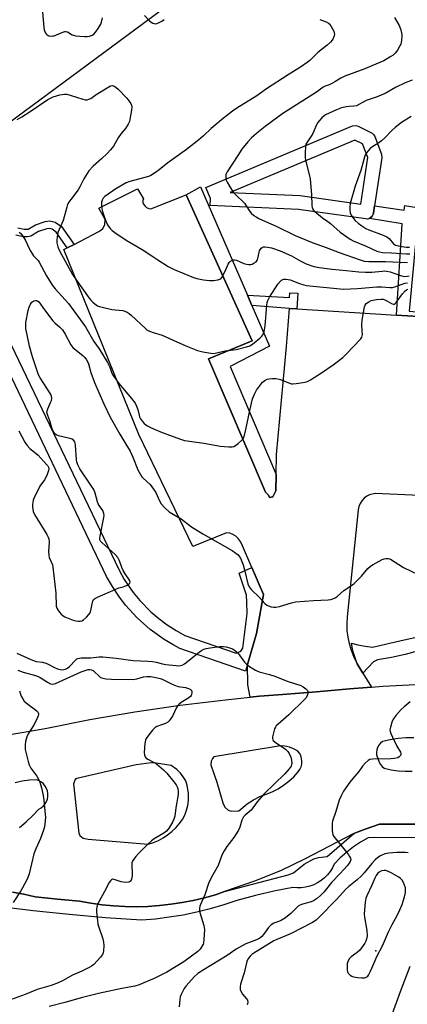
# Model space of a CAD drawing. Units: inches. Extents: x 1279760 to 1285760, y 485453 to 489453.
# Drawn here: x 1281183 to 1281349, y 486593 to 487017 of the extents above; entities that cross this region are included whole.
import ezdxf

# ---------------------------------------------------------------- set-up
doc = ezdxf.new("R2010")
doc.units = ezdxf.units.IN
doc.header["$MEASUREMENT"] = 0
for name, color, linetype in [('ELEV-Spot Elevation', 7, 'Continuous'), ('NTRL-Trees', 3, 'Continuous'), ('TRANS-Non Street Sidewalk', 7, 'Continuous'), ('TRANS-Parking Lot', 4, 'Continuous'), ('TRANS-Road', 130, 'Continuous'), ('TRANS-Street Sidewalk', 7, 'Continuous'), ('Undefined', 1, 'Continuous')]:
    doc.layers.add(name, color=color, linetype=linetype)

msp = doc.modelspace()

# ---------------------------------------------------------------- linework, layer by layer
at = {"layer": 'ELEV-Spot Elevation'}
msp.add_point((1281335.89, 486615.55, 357.97), dxfattribs=at)
at = {"layer": 'NTRL-Trees'}
msp.add_lwpolyline([(1281976.89, 486910.98), (1281922.01, 486907.82), (1281861.43, 486920.81), (1281742.83, 486952.88), (1281605.9, 486967.08), (1281573.24, 486956.4), (1281526.36, 486959), (1281441.29, 486998.07), (1281390.99, 487029.07), (1281354.94, 487071.13), (1281337.51, 487071.24), (1281252.92, 487027.72), (1281174.14, 486969.33), (1281118.78, 486979.12), (1281092.53, 487023.84), (1281084.89, 487064.49), (1281163.49, 487147.29), (1281224.73, 487186.17), (1281286.94, 487166.73), (1281420.11, 487176.45), (1281478.52, 487149.75), (1281601.44, 487175.01), (1281691.31, 487213.39), (1281771.04, 487261.63)], dxfattribs=at)
at = {"layer": 'TRANS-Non Street Sidewalk'}
for points in [[(1281377.82, 486887.35), (1281344.75, 486889.38), (1281347.17, 486928.69), (1281333.19, 486931.03), (1281334.31, 486931.96), (1281334.72, 486932.85), (1281334.85, 486933.31), (1281335.32, 486936.4), (1281348.02, 486934.53), (1281348.31, 486936.52), (1281354.34, 486935.63), (1281350.13, 486891.04), (1281377.92, 486888.42)], [(1281301.81, 486892.03), (1281298.72, 486892.24), (1281282.53, 486893.45), (1281280.55, 486898), (1281298.71, 486896.88), (1281298.85, 486899.02), (1281302.23, 486898.81)]]:
    msp.add_lwpolyline(points, close=True, dxfattribs=at)
for points in [[(1281181.76, 486926.91), (1281184.52, 486926.33), (1281186.29, 486926.43), (1281189.38, 486928.29), (1281193.6, 486929.71), (1281195.49, 486929.92), (1281197.85, 486929.46), (1281200.57, 486927.47), (1281205.97, 486919.83), (1281203.06, 486918.32), (1281198.22, 486925.16), (1281196.51, 486926.41), (1281195.35, 486926.64), (1281194.31, 486926.52), (1281190.75, 486925.32), (1281187.43, 486923.31), (1281185.92, 486923.08), (1281184.18, 486923.07), (1281180.93, 486923.76)], [(1281178.76, 486876.86), (1281225.34, 486779.45), (1281227.59, 486775.52), (1281231.45, 486769.95), (1281234.32, 486766.46), (1281239.07, 486761.61), (1281242.49, 486758.65), (1281246.1, 486755.95), (1281249.89, 486753.48), (1281253.68, 486751.37), (1281275.68, 486743.78), (1281277.78, 486744.64), (1281278.66, 486745.92), (1281280.54, 486760.78), (1281280.4, 486765.73), (1281280.14, 486768.78), (1281277.02, 486778.26), (1281282.53, 486780.63), (1281287.5, 486769.08), (1281284.55, 486752.26), (1281280.68, 486738.88), (1281279.7, 486736.04), (1281251.47, 486745.78), (1281248.89, 486747.13), (1281244.75, 486749.62), (1281238.77, 486753.95), (1281233.17, 486758.95), (1281228.19, 486764.4), (1281225.19, 486768.31), (1281222.46, 486772.4), (1281219.94, 486776.84), (1281173.19, 486874.63)]]:
    msp.add_lwpolyline(points, dxfattribs=at)
at = {"layer": 'TRANS-Parking Lot'}
msp.add_lwpolyline([(1281370.6, 486810.9), (1281335.6, 486812.57), (1281333.16, 486811.97), (1281331.91, 486811.32), (1281330.8, 486810.46), (1281329.85, 486809.42), (1281329.1, 486808.22), (1281328.58, 486806.91), (1281328.3, 486805.53), (1281323.46, 486759.35), (1281323.32, 486756.47), (1281323.43, 486753.58), (1281323.77, 486750.71), (1281324.35, 486747.88), (1281325.16, 486745.11), (1281326.21, 486742.42), (1281327.85, 486739.12), (1281330.27, 486735.19), (1281334, 486729.15), (1281324.5, 486728.44), (1281310.38, 486727.09), (1281295.63, 486725.98), (1281285.75, 486725.18), (1281281.73, 486724.81), (1281280.78, 486730.08), (1281280.68, 486738.88), (1281284.55, 486752.26), (1281287.5, 486769.08), (1281282.53, 486780.63), (1281278.07, 486790.98), (1281277.5, 486792.03), (1281276.63, 486793.16), (1281275.56, 486794.11), (1281274.35, 486794.85), (1281273.01, 486795.37), (1281271.61, 486795.64), (1281257.1, 486789.7), (1281233.87, 486837.95), (1281201.65, 486917.59), (1281203.06, 486918.32), (1281205.97, 486919.83), (1281216.71, 486925.4), (1281217.57, 486925.94), (1281218.3, 486926.65), (1281219.18, 486928.31), (1281219.33, 486930.48), (1281216.66, 486935.43), (1281233.25, 486943.72), (1281235.8, 486939.44), (1281235.55, 486938.69), (1281235.56, 486937.89), (1281235.86, 486937.16), (1281236.45, 486936.37), (1281237.21, 486935.76), (1281238.1, 486935.34), (1281239.05, 486935.15), (1281254.26, 486941.23), (1281282.68, 486878.26), (1281263.87, 486870.58), (1281288.37, 486813.06), (1281289.69, 486811.85), (1281290.11, 486810.84), (1281291.58, 486811.06), (1281292.84, 486813.73), (1281292.95, 486820.73), (1281293.09, 486829.37), (1281297.47, 486875.89), (1281298.72, 486892.24), (1281301.81, 486892.03), (1281344.75, 486889.38), (1281377.82, 486887.35)], dxfattribs=at)
at = {"layer": 'TRANS-Road'}
for points in [[(1281142.99, 486702.67, 0), (1281193.49, 486711.37, 0), (1281212.79, 486715.16, 0), (1281232.17, 486718.48, 0), (1281251.62, 486721.33, 0), (1281271.14, 486723.72, 0), (1281281.73, 486724.81, 0), (1281285.75, 486725.18, 0), (1281295.63, 486725.98, 0), (1281310.38, 486727.09, 0), (1281324.5, 486728.44, 0), (1281334, 486729.15, 0), (1281338.81, 486729.49, 0), (1281353.12, 486730.25, 0)], [(1281352.22, 486707.27, 0), (1281348.8, 486707.24, 0), (1281345.39, 486706.95, 0), (1281342.01, 486706.42, 0), (1281338.68, 486705.64, 0), (1281337.82, 486704.95, 0), (1281337.1, 486704.11, 0), (1281336.57, 486703.14, 0), (1281336.23, 486702.09, 0), (1281336.1, 486700.99, 0), (1281336.19, 486699.89, 0), (1281337.32, 486696.77, 0), (1281337.84, 486695.78, 0), (1281338.54, 486694.9, 0), (1281339.39, 486694.18, 0), (1281342.38, 486693.54, 0), (1281345.4, 486693.11, 0), (1281348.45, 486692.89, 0), (1281351.5, 486692.89, 0)], [(1281182.44, 486668.7, 0), (1281185.43, 486671.13, 0), (1281188.25, 486673.77, 0), (1281190.86, 486676.6, 0), (1281191.87, 486677.18, 0), (1281192.77, 486677.93, 0), (1281193.52, 486678.83, 0), (1281194.1, 486679.83, 0), (1281194.51, 486680.93, 0), (1281194.71, 486682.08, 0), (1281194.72, 486683.24, 0), (1281194.53, 486684.39, 0), (1281194.14, 486685.49, 0), (1281193.56, 486686.51, 0), (1281192.83, 486687.41, 0), (1281191.94, 486688.17, 0), (1281190.94, 486688.77, 0), (1281189.85, 486689.18, 0), (1281186.75, 486688.98, 0), (1281183.66, 486688.55, 0), (1281180.62, 486687.9, 0)], [(1281370.12, 486670.08, 0), (1281337.37, 486670.11, 0), (1281331.22, 486668.01, 0), (1281326.31, 486666.13, 0), (1281305.11, 486654.97, 0), (1281294.77, 486650, 0), (1281283.7, 486645.53, 0), (1281270.74, 486641.07, 0), (1281266.85, 486639.73, 0), (1281262.1, 486638.4, 0), (1281257.31, 486637.25, 0), (1281252.47, 486636.31, 0), (1281247.6, 486635.57, 0), (1281242.7, 486635.03, 0), (1281237.79, 486634.69, 0), (1281232.86, 486634.56, 0), (1281227.93, 486634.63, 0), (1281223.01, 486634.9, 0), (1281218.11, 486635.37, 0), (1281213.23, 486636.05, 0), (1281208.38, 486636.92, 0), (1281198.83, 486637.74, 0), (1281189.31, 486638.79, 0), (1281184.43, 486639.92, 0), (1281179.51, 486640.8, 0)]]:
    msp.add_polyline3d(points, dxfattribs=at)
for points in [[(1281272.33, 486676.17, 0), (1281273.76, 486675.73, 0), (1281276.83, 486675.77, 0), (1281280.49, 486678.82, 0), (1281283.14, 486680.56, 0), (1281285.94, 486682.06, 0), (1281288.64, 486682.95, 0), (1281291.25, 486684.06, 0), (1281293.76, 486685.38, 0), (1281296.15, 486686.91, 0), (1281298.4, 486688.64, 0), (1281300.5, 486690.54, 0), (1281302.43, 486692.62, 0), (1281303.15, 486693.63, 0), (1281303.66, 486694.76, 0), (1281303.97, 486695.96, 0), (1281304.04, 486697.2, 0), (1281303.89, 486698.43, 0), (1281303.52, 486699.62, 0), (1281302.94, 486700.71, 0), (1281302.16, 486701.68, 0), (1281300.45, 486702.57, 0), (1281298.63, 486703.24, 0), (1281296.74, 486703.66, 0), (1281294.82, 486703.83, 0), (1281266.16, 486699.04, 0), (1281265.61, 486698.38, 0), (1281264.96, 486697.18, 0), (1281264.85, 486695.65, 0), (1281267.38, 486688.2, 0), (1281270.03, 486679.23, 0), (1281270.91, 486677.37, 0)], [(1281253.6, 486674.04, 0), (1281254.35, 486676.06, 0), (1281254.89, 486678.14, 0), (1281255.19, 486680.27, 0), (1281255.18, 486683.45, 0), (1281254.7, 486686.69, 0), (1281254.08, 486688.75, 0), (1281253, 486690.5, 0), (1281251.72, 486692.12, 0), (1281250.27, 486693.58, 0), (1281247.78, 486695.41, 0), (1281241.37, 486696.41, 0), (1281239.16, 486696.51, 0), (1281232.74, 486695.65, 0), (1281207.19, 486689.8, 0), (1281206.45, 486689.27, 0), (1281205.72, 486687.48, 0), (1281207.97, 486666.22, 0), (1281208.5, 486665.17, 0), (1281209.87, 486664.12, 0), (1281212.08, 486663.6, 0), (1281237.94, 486661.49, 0), (1281240.15, 486662.2, 0), (1281242.28, 486663.11, 0), (1281244.32, 486664.2, 0), (1281246.25, 486665.47, 0), (1281248.06, 486666.91, 0), (1281249.74, 486668.51, 0), (1281251.27, 486670.24, 0), (1281252.63, 486672.11, 0)]]:
    msp.add_polyline3d(points, close=True, dxfattribs=at)
at = {"layer": 'TRANS-Street Sidewalk'}
msp.add_lwpolyline([(1281280.55, 486898), (1281282.53, 486893.45), (1281290.07, 486876.04), (1281273.2, 486867.19), (1281292.95, 486820.73), (1281292.84, 486813.73), (1281291.58, 486811.06), (1281290.11, 486810.84), (1281289.69, 486811.85), (1281288.37, 486813.06), (1281263.87, 486870.58), (1281282.68, 486878.26), (1281254.26, 486941.23), (1281260.35, 486944.62)], close=True, dxfattribs=at)
for points in [[(1281354.23, 486744.69), (1281348.4, 486743.18), (1281342.52, 486741.89), (1281336.6, 486740.82), (1281334.85, 486740.03), (1281330.27, 486735.19), (1281327.85, 486739.12), (1281325.99, 486744.77), (1281325.32, 486748.1), (1281328.11, 486747.31), (1281331.26, 486746.7), (1281334.46, 486746.35), (1281348.04, 486749.55), (1281361.68, 486752.48)], [(1281179.51, 486640.8), (1281184.43, 486639.92), (1281189.31, 486638.79), (1281198.83, 486637.74), (1281208.38, 486636.92), (1281213.23, 486636.05), (1281218.11, 486635.37), (1281223.01, 486634.9), (1281227.93, 486634.63), (1281232.86, 486634.56), (1281237.79, 486634.69), (1281242.7, 486635.03), (1281247.6, 486635.57), (1281252.47, 486636.31), (1281257.31, 486637.25), (1281262.1, 486638.4), (1281266.85, 486639.73), (1281270.74, 486641.07), (1281298.17, 486648.31), (1281300.36, 486649.15), (1281305.07, 486652.93), (1281309.14, 486655.14), (1281311.13, 486655.67), (1281314.9, 486656.2), (1281326.31, 486666.13), (1281331.22, 486668.01), (1281337.37, 486670.11), (1281370.12, 486670.08)], [(1281362.15, 486664.35), (1281332.51, 486664.23), (1281329.3, 486662.38), (1281326.23, 486660.32), (1281323.31, 486658.04), (1281320.56, 486655.58), (1281317.98, 486652.92), (1281317.18, 486651.26), (1281316.21, 486649.7), (1281315.06, 486648.25), (1281313.77, 486646.94), (1281312.33, 486645.78), (1281310.78, 486644.79), (1281309.13, 486643.97), (1281307.39, 486643.35), (1281305.6, 486642.91), (1281303.77, 486642.68), (1281301.93, 486642.65), (1281300.1, 486642.83), (1281292.02, 486641.25), (1281284.01, 486639.37), (1281276.08, 486637.2), (1281270.38, 486635.29), (1281264.62, 486633.6), (1281258.78, 486632.15), (1281252.9, 486630.94), (1281246.97, 486629.97), (1281241, 486629.24), (1281235.01, 486628.75), (1281219.46, 486629.79), (1281203.93, 486631.12), (1281188.42, 486632.73), (1281168.52, 486635.15)], [(1281342.45, 486587.02), (1281346.44, 486598.01), (1281350.62, 486608.98)]]:
    msp.add_lwpolyline(points, dxfattribs=at)
for points in [[(1281335.32, 486936.4, 0), (1281334.85, 486933.31, 0), (1281334.72, 486932.85, 0), (1281334.31, 486931.96, 0), (1281333.19, 486931.03, 0), (1281332.25, 486930.76, 0), (1281331.48, 486930.77, 0), (1281302.63, 486934.87, 0), (1281264.55, 486936.63, 0), (1281264.69, 486939.57, 0), (1281262.68, 486944.34, 0), (1281325.77, 486970.85, 0), (1281327.21, 486971.07, 0), (1281328.27, 486970.77, 0), (1281334.33, 486967.72, 0), (1281335.02, 486967.03, 0), (1281335.39, 486966.32, 0), (1281338.23, 486958.62, 0), (1281338.38, 486957.17, 0)], [(1281330.17, 486963.13, 0), (1281326.83, 486964.78, 0), (1281273.17, 486942.24, 0), (1281303.33, 486940.83, 0), (1281329.37, 486937.13, 0), (1281332.33, 486957.27, 0)]]:
    msp.add_polyline3d(points, close=True, dxfattribs=at)
at = {"layer": 'Undefined'}
for points, elevation in [([(1281192.47, 487019.9), (1281192.92, 487013.28), (1281193.1, 487012.18), (1281193.4, 487011.4), (1281193.85, 487010.69), (1281194.41, 487010.09), (1281195.13, 487009.72), (1281195.96, 487009.57), (1281196.82, 487009.59), (1281197.36, 487009.72), (1281201.15, 487011.22), (1281201.97, 487011.46), (1281202.49, 487011.53), (1281203.19, 487011.36), (1281205.22, 487010.15), (1281206.74, 487009.72), (1281208.4, 487009.47), (1281210.42, 487009.3), (1281211.57, 487009.35), (1281212.7, 487009.57), (1281213.76, 487009.92), (1281214.43, 487010.38), (1281215.37, 487011.41), (1281216.4, 487012.76), (1281217.55, 487014.71), (1281217.82, 487015.51), (1281218.18, 487017.37)], 356), ([(1281311.73, 487016.73), (1281314.42, 487015.66), (1281315.44, 487015.15), (1281316.07, 487014.63), (1281316.68, 487013.71), (1281317.7, 487011.66), (1281317.98, 487010.88), (1281318.06, 487010.36), (1281317.94, 487009.59), (1281317.52, 487008.57), (1281317.1, 487007.85), (1281316.37, 487006.99), (1281314.92, 487005.61), (1281310.88, 487002.48), (1281307.43, 486999.1), (1281306.32, 486998.16), (1281303.92, 486996.44), (1281298.14, 486992.85), (1281288.76, 486986.76), (1281284.61, 486983.88), (1281276.04, 486978.44), (1281274.17, 486977.17), (1281269.56, 486973.62), (1281267.51, 486971.93), (1281265.04, 486969.79), (1281261.7, 486966.6), (1281259.74, 486964.88), (1281254.32, 486960.76), (1281246.38, 486955), (1281242.59, 486951.98), (1281240.97, 486950.8), (1281239.07, 486949.53), (1281238.03, 486949.06), (1281230.04, 486946.86), (1281228.36, 486946.27), (1281223.92, 486943.79), (1281219.23, 486940.47), (1281218.47, 486939.68), (1281218.06, 486938.93), (1281217.81, 486937.95), (1281217.74, 486936.63), (1281217.9, 486935.19), (1281218.17, 486934.06), (1281218.87, 486931.81), (1281219.74, 486929.59), (1281220.42, 486928.28), (1281221.59, 486926.61), (1281222.37, 486925.76), (1281223.52, 486924.88), (1281228.34, 486921.63), (1281235.35, 486917.67), (1281239.45, 486914.95), (1281241.98, 486913.18), (1281246.53, 486910.36), (1281249.12, 486909.08), (1281257.39, 486905.61), (1281258.8, 486905.19), (1281261.72, 486904.59), (1281264.28, 486904.31), (1281265.98, 486904.25), (1281267.91, 486904.54), (1281268.67, 486904.78), (1281269.11, 486905.03), (1281269.64, 486905.63), (1281270.33, 486906.86), (1281271.44, 486909.23), (1281272.29, 486911.34), (1281272.67, 486912.06), (1281273.25, 486912.63), (1281274.25, 486913.12), (1281275.05, 486913.2), (1281275.82, 486913.02), (1281279.05, 486911.59), (1281280.12, 486911.31), (1281281.24, 486911.2), (1281282.06, 486911.21), (1281282.61, 486911.33), (1281283.38, 486911.67), (1281284.3, 486912.32), (1281284.63, 486912.74), (1281284.87, 486913.21), (1281285.21, 486914.25), (1281285.6, 486916.52), (1281285.78, 486917.05), (1281286.19, 486917.76), (1281286.52, 486918.17), (1281286.92, 486918.5), (1281287.51, 486918.72), (1281288.06, 486918.76), (1281289.21, 486918.66), (1281290.95, 486918.34), (1281294.68, 486917.07), (1281299.54, 486914.86), (1281303.55, 486912.6), (1281305.9, 486911.42), (1281309.2, 486910.36), (1281311.61, 486909.8), (1281317.08, 486909.15), (1281323.05, 486908.63), (1281328.49, 486908.05), (1281331.46, 486907.86), (1281334.14, 486907.79), (1281338.64, 486908.35), (1281339.62, 486908.4), (1281340.43, 486908.35), (1281342.03, 486907.99), (1281346.91, 486906.33), (1281348.3, 486906.05), (1281349.37, 486906.09), (1281350.19, 486906.28)], 356), ([(1281236.26, 487018.37), (1281238.26, 487016.2), (1281239.16, 487015.5), (1281239.9, 487015.11), (1281240.41, 487014.94), (1281240.87, 487014.89), (1281241.56, 487014.96), (1281242.57, 487015.35), (1281243.78, 487016.04), (1281244.71, 487016.66)], 356), ([(1281343.92, 487017.53), (1281345.91, 487014.09), (1281346.59, 487012.24), (1281347.06, 487010.05), (1281347.07, 487009.18), (1281346.94, 487007.72), (1281346.8, 487006.85), (1281346.57, 487006.03), (1281346.09, 487005), (1281345.23, 487003.51), (1281344.14, 487002.17), (1281343.28, 487001.38), (1281342.31, 487000.71), (1281339.25, 486998.95), (1281334.15, 486996.69), (1281331.05, 486995.42), (1281322.51, 486992.29), (1281320.77, 486991.42), (1281318.2, 486989.79), (1281317.23, 486989.27), (1281315.72, 486988.58), (1281314.02, 486988.02), (1281313.12, 486987.6), (1281310.24, 486985.42), (1281295.89, 486976.16), (1281288.24, 486970.64), (1281285.34, 486968.36), (1281282.41, 486965.66), (1281280.81, 486963.97), (1281278.16, 486960.77), (1281276.39, 486958.16), (1281271.87, 486951.07), (1281271.36, 486949.9), (1281271.29, 486949.42), (1281271.31, 486948.57), (1281271.51, 486947.44), (1281271.82, 486946.63), (1281272.85, 486944.84), (1281274.44, 486942.37), (1281275.43, 486941.26), (1281279.29, 486937.51), (1281280.08, 486936.47), (1281281.66, 486933.98), (1281282.25, 486933.32), (1281283.34, 486932.32), (1281284.29, 486931.63), (1281285.55, 486930.96), (1281288.41, 486929.63), (1281292.95, 486927.72), (1281301.16, 486923.71), (1281308.49, 486920.6), (1281314.51, 486918.54), (1281320.04, 486916.26), (1281329.14, 486913.15), (1281330.79, 486912.67), (1281332.83, 486912.41), (1281340.03, 486912.4), (1281346.29, 486912.19), (1281349.45, 486911.99)], 354), ([(1281181.49, 486973.66), (1281183.44, 486974.72), (1281187.05, 486977.05), (1281194.69, 486982.28), (1281197.05, 486983.43), (1281199.86, 486984.3), (1281201.81, 486984.59), (1281202.94, 486984.5), (1281204.36, 486984.1), (1281209.75, 486982.34), (1281210.8, 486982.11), (1281211.57, 486982.08), (1281212.37, 486982.32), (1281213.14, 486982.72), (1281215.55, 486984.41), (1281220.89, 486987.76), (1281221.65, 486988.15), (1281222.39, 486988.32), (1281222.88, 486988.19), (1281223.36, 486987.93), (1281224.99, 486986.65), (1281228.63, 486982.76), (1281230.37, 486980.49), (1281230.72, 486979.75), (1281230.85, 486979.03), (1281230.76, 486977.65), (1281230.17, 486974.42), (1281229.78, 486972.82), (1281229.32, 486971.57), (1281228.18, 486969.77), (1281226.3, 486967.54), (1281224.96, 486965.74), (1281222.89, 486962.2), (1281221.64, 486960.52), (1281220.28, 486959.02), (1281217.82, 486956.61), (1281214.22, 486953.53), (1281212.37, 486951.45), (1281210.14, 486948.01), (1281208.44, 486944.58), (1281207.71, 486943.31), (1281204.53, 486939.16), (1281203.74, 486937.97), (1281203.21, 486936.97), (1281202.81, 486935.9), (1281201.32, 486930.18), (1281199.57, 486926.26), (1281199.07, 486924.93), (1281198.81, 486923.86), (1281198.7, 486923.03), (1281198.61, 486921.64), (1281198.64, 486920.53), (1281199.03, 486918.82), (1281199.78, 486917), (1281205.34, 486906.87), (1281206.87, 486904.53), (1281212.53, 486896.67), (1281213.27, 486895.75), (1281214.08, 486894.93), (1281215.61, 486893.65), (1281216.1, 486893.39), (1281216.91, 486893.11), (1281222.31, 486891.85), (1281226.99, 486891.29), (1281227.83, 486891.05), (1281228.88, 486890.59), (1281229.75, 486890.03), (1281230.62, 486889.3), (1281236.66, 486883.55), (1281237.36, 486883.02), (1281238.4, 486882.51), (1281240.06, 486881.91), (1281243.92, 486880.73), (1281248.68, 486878.5), (1281254.08, 486876.16), (1281259.1, 486874.17), (1281260.23, 486873.79), (1281261.37, 486873.52), (1281264.81, 486872.9), (1281265.95, 486872.83), (1281266.76, 486872.95), (1281271.04, 486873.93), (1281275.74, 486874.55), (1281280.21, 486875.75), (1281281.59, 486876.19), (1281282.37, 486876.53), (1281283.52, 486877.36), (1281285.92, 486879.45), (1281286.74, 486880.24), (1281287.25, 486880.89), (1281287.74, 486882.18), (1281288.27, 486884.69), (1281288.98, 486893.68), (1281289.14, 486894.82), (1281289.36, 486895.61), (1281290.14, 486897.09), (1281293.73, 486902.68), (1281294.88, 486904.02), (1281295.31, 486904.39), (1281295.78, 486904.67), (1281296.27, 486904.8), (1281297.07, 486904.84), (1281298.16, 486904.76), (1281298.97, 486904.61), (1281302.98, 486902.99), (1281304.88, 486902.37), (1281305.99, 486902.13), (1281321.94, 486900.57), (1281327.98, 486900.87), (1281336.25, 486901.56), (1281338.43, 486901.53), (1281341.88, 486901.27), (1281342.98, 486901.3), (1281344, 486901.55), (1281348.28, 486903.06), (1281349.47, 486903.31)], 358), ([(1281351.43, 486990.56), (1281348.46, 486989.45), (1281344.31, 486987.36), (1281339.93, 486984.88), (1281336.41, 486983.45), (1281331.7, 486981.82), (1281327.47, 486979.57), (1281326.34, 486979.31), (1281324.32, 486979.26), (1281323.22, 486979.14), (1281321.02, 486978.62), (1281318.87, 486977.83), (1281314.15, 486975.57), (1281313.44, 486975.08), (1281312.59, 486974.3), (1281311.58, 486973.23), (1281310.87, 486972.32), (1281310.34, 486971.29), (1281308.76, 486967.58), (1281308.06, 486966.4), (1281306.03, 486963.49), (1281305.78, 486962.97), (1281305.59, 486962.14), (1281305.39, 486958.95), (1281305.41, 486957.2), (1281305.63, 486956.04), (1281307.22, 486949.99), (1281307.63, 486947.89), (1281308.09, 486941.35), (1281308.24, 486936.57), (1281308.44, 486935.78), (1281308.77, 486935.05), (1281309.05, 486934.6), (1281309.63, 486933.94), (1281312.83, 486931.23), (1281315.24, 486929.64), (1281316.34, 486928.82), (1281320.51, 486925.05), (1281324.79, 486922.05), (1281326.06, 486921.38), (1281331.65, 486919.12), (1281336.31, 486916.96), (1281337.39, 486916.61), (1281338.71, 486916.4), (1281342.61, 486916.21), (1281349.02, 486915.7), (1281350.42, 486915.8)], 352), ([(1281351.11, 486974.92), (1281346.93, 486972.29), (1281344.2, 486970.23), (1281342.71, 486968.9), (1281339.71, 486965.75), (1281338.27, 486964.43), (1281337.14, 486963.57), (1281334.18, 486961.65), (1281333.28, 486960.93), (1281331.83, 486959.19), (1281331.18, 486957.9), (1281329.38, 486951.66), (1281326.89, 486944.97), (1281324.87, 486937.48), (1281324.62, 486935.94), (1281324.61, 486934.55), (1281324.74, 486933.46), (1281325.18, 486932.43), (1281326.17, 486930.98), (1281326.94, 486930.11), (1281328.25, 486928.98), (1281329.87, 486927.76), (1281331.57, 486926.73), (1281332.83, 486926.11), (1281338.94, 486923.82), (1281340.53, 486923.1), (1281341.59, 486922.32), (1281343.5, 486920.12), (1281344.3, 486919.55), (1281345.08, 486919.29), (1281346.19, 486919.08), (1281349.03, 486918.65), (1281350.33, 486918.56)], 350), ([(1281182.37, 486925.02), (1281183.05, 486924.51), (1281183.89, 486923.41), (1281185.07, 486921.48), (1281186.8, 486917.73), (1281187.34, 486916.72), (1281188.6, 486914.88), (1281190.48, 486912.82), (1281191.01, 486912.11), (1281194.06, 486906.34), (1281196.72, 486902.11), (1281197.82, 486900.71), (1281203.54, 486894.42), (1281210.95, 486884.27), (1281214.55, 486878.05), (1281216.8, 486874.8), (1281220.38, 486869), (1281221.33, 486867), (1281222.23, 486864.35), (1281222.77, 486863.37), (1281225.24, 486859.91), (1281230.68, 486853.46), (1281232.21, 486851.39), (1281232.85, 486850.09), (1281233.37, 486848.75), (1281233.94, 486846.24), (1281234.17, 486845.56), (1281234.64, 486844.65), (1281235.48, 486843.51), (1281236.21, 486842.65), (1281236.82, 486842.08), (1281237.53, 486841.63), (1281238.83, 486841.01), (1281243.86, 486838.84), (1281252.15, 486835.85), (1281253.54, 486835.39), (1281254.63, 486835.14), (1281261.79, 486834.27), (1281267.37, 486833.17), (1281268.83, 486832.96), (1281272.58, 486832.68), (1281274, 486832.65), (1281274.8, 486832.78), (1281275.52, 486833.17), (1281276.64, 486834.08), (1281278.13, 486835.46), (1281278.69, 486836.1), (1281279.09, 486836.84), (1281279.49, 486838.22), (1281280.21, 486841.35), (1281281.28, 486846.96), (1281282.32, 486851.4), (1281282.84, 486853.24), (1281283.68, 486855.33), (1281284.55, 486857.09), (1281286.19, 486859.4), (1281287.12, 486860.47), (1281288.04, 486861.18), (1281289.06, 486861.74), (1281289.9, 486861.97), (1281291.37, 486862.09), (1281292.85, 486862.09), (1281293.71, 486861.96), (1281294.83, 486861.6), (1281298.7, 486860.06), (1281299.53, 486859.82), (1281300.1, 486859.75), (1281301.56, 486859.85), (1281305.37, 486860.42), (1281306.47, 486860.77), (1281307.75, 486861.48), (1281312.48, 486864.53), (1281317.48, 486867.93), (1281321.61, 486871.06), (1281323.11, 486872.47), (1281329.43, 486879.13), (1281329.86, 486879.85), (1281330.05, 486880.94), (1281330.03, 486882.39), (1281329.8, 486885.45), (1281329.96, 486887.16), (1281330.95, 486892.88), (1281331.22, 486893.67), (1281331.7, 486894.32), (1281332.84, 486895.14), (1281333.89, 486895.59), (1281336.14, 486896.09), (1281338.12, 486896.24), (1281338.93, 486896.18), (1281339.67, 486895.98), (1281340.64, 486895.51), (1281342.58, 486894.36), (1281343.28, 486894.11), (1281343.71, 486894.11), (1281344.1, 486894.3), (1281344.63, 486894.82), (1281347.35, 486898.52), (1281348.45, 486899.81), (1281349.03, 486900.27), (1281349.64, 486900.57)], 360), ([(1281182.23, 486839.5), (1281184.84, 486834.61), (1281185.78, 486833.17), (1281186.95, 486831.94), (1281189.71, 486829.77), (1281190.57, 486828.98), (1281194.19, 486825.05), (1281194.72, 486824.38), (1281194.97, 486823.91), (1281195.07, 486823.16), (1281194.92, 486822.38), (1281194.4, 486820.76), (1281193.86, 486819.45), (1281193.28, 486818.48), (1281191.26, 486815.71), (1281188.62, 486810.41), (1281188.35, 486809.6), (1281188.21, 486808.78), (1281188.12, 486807.68), (1281188.15, 486806.83), (1281188.44, 486804.83), (1281188.9, 486803.5), (1281194.3, 486794.8), (1281194.87, 486793.78), (1281195.18, 486792.99), (1281195.28, 486791.56), (1281195.04, 486787.41), (1281195.07, 486786.04), (1281195.34, 486785), (1281196.65, 486781.86), (1281196.91, 486780.73), (1281198.07, 486769.59), (1281198.35, 486763.95), (1281198.59, 486763.13), (1281199, 486762.38), (1281199.67, 486761.45), (1281200.46, 486760.61), (1281201.34, 486759.9), (1281202.07, 486759.44), (1281203.4, 486758.83), (1281205.59, 486757.97), (1281206.69, 486757.67), (1281207.76, 486757.52), (1281208.55, 486757.51), (1281209.3, 486757.7), (1281210, 486758.16), (1281211.34, 486759.33), (1281212.38, 486760.38), (1281212.88, 486761.07), (1281213.25, 486762.13), (1281213.77, 486765.01), (1281214.04, 486766.11), (1281214.42, 486766.83), (1281214.81, 486767.21), (1281216.06, 486767.9), (1281223.91, 486771.33), (1281225.29, 486771.85), (1281227.14, 486772.37), (1281228.53, 486772.92), (1281229.73, 486773.6), (1281230.03, 486773.96), (1281230.1, 486774.33), (1281230.04, 486774.72), (1281229.85, 486775.15), (1281227.99, 486777.9), (1281227.12, 486779.37), (1281226.58, 486780.61), (1281225.57, 486783.55), (1281224.8, 486785), (1281223.64, 486786.28), (1281217.93, 486791.42), (1281217.38, 486792.05), (1281217.14, 486792.51), (1281217.07, 486793.29), (1281217.18, 486794.14), (1281218.86, 486802.25), (1281218.92, 486803.11), (1281218.81, 486803.92), (1281218.32, 486805.19), (1281216.84, 486807.34), (1281216.41, 486808.11), (1281216.11, 486808.94), (1281215.12, 486812.61), (1281214.48, 486814.22), (1281213.54, 486815.74), (1281208.5, 486823.18), (1281207.58, 486824.94), (1281207.14, 486826.22), (1281206.98, 486827.04), (1281206.58, 486833.41), (1281206.43, 486834.25), (1281206.26, 486834.72), (1281205.75, 486835.46), (1281205.2, 486835.87), (1281204.74, 486836.09), (1281203.63, 486836.41), (1281199.36, 486837.36), (1281198.57, 486837.63), (1281197.9, 486838.08), (1281197.23, 486839), (1281196.59, 486840.33), (1281195.56, 486843.83), (1281194.64, 486846.11), (1281194.33, 486847.4), (1281194.37, 486848.19), (1281194.63, 486849), (1281195.91, 486851.69), (1281196.22, 486852.52), (1281196.37, 486853.45), (1281196.22, 486854.52), (1281195.98, 486855.16), (1281195.57, 486855.93), (1281191.43, 486862.3), (1281190.87, 486863.31), (1281190.54, 486864.1), (1281188.17, 486871.46), (1281186.79, 486876), (1281185.25, 486883.55), (1281185.18, 486885.01), (1281185.29, 486886.16), (1281186.29, 486891.33), (1281186.64, 486892.75), (1281187.19, 486894.03), (1281187.83, 486894.92), (1281188.72, 486895.56), (1281189.39, 486895.72), (1281189.81, 486895.68), (1281190.21, 486895.53), (1281190.77, 486895.07), (1281193.27, 486891.6), (1281196.9, 486886.88), (1281197.7, 486886.02), (1281199.91, 486884.14), (1281200.95, 486883.08), (1281202.18, 486881.12), (1281204.59, 486876.62), (1281205.44, 486875.46), (1281206.27, 486874.66), (1281208.36, 486873.07), (1281209.86, 486871.82), (1281210.66, 486871.04), (1281211.33, 486870.15), (1281211.87, 486869.16), (1281212.19, 486868.36), (1281213.15, 486864.67), (1281214.72, 486860.32), (1281216.69, 486855.99), (1281218.76, 486851.18), (1281221.45, 486845.46), (1281225.74, 486838.08), (1281228.33, 486833.81), (1281230.06, 486830.72), (1281231.23, 486828.22), (1281233.48, 486822.73), (1281234.57, 486820.67), (1281235.21, 486819.71), (1281235.76, 486819.08), (1281238.7, 486816.38), (1281240.24, 486814.39), (1281241.14, 486812.97), (1281242.76, 486809.35), (1281243.53, 486808.03), (1281245.14, 486806.27), (1281246.91, 486804.67), (1281252.01, 486801.59), (1281256.46, 486798.23), (1281261.4, 486795.16), (1281273.96, 486787.91), (1281275.66, 486786.78), (1281276.54, 486786.05), (1281277.14, 486785.3), (1281277.54, 486784.61), (1281278.72, 486781.73), (1281279.53, 486779.12), (1281280.83, 486773.62), (1281281.36, 486772.34), (1281282.25, 486771.23), (1281285.82, 486767.73), (1281288.09, 486765.21), (1281288.96, 486764.47), (1281289.72, 486764.08), (1281290.82, 486763.74), (1281291.96, 486763.54), (1281292.79, 486763.54), (1281294.46, 486763.87), (1281299.55, 486765.5), (1281301.27, 486765.92), (1281308.97, 486766.47), (1281315.37, 486766.73), (1281316.51, 486766.9), (1281317.29, 486767.16), (1281318.29, 486767.64), (1281319.23, 486768.22), (1281322.14, 486770.7), (1281325.44, 486772.89), (1281326.34, 486773.58), (1281329.66, 486776.95), (1281332.47, 486780.26), (1281333.49, 486781.24), (1281334.72, 486781.99), (1281338.58, 486784.04), (1281339.36, 486784.38), (1281340.15, 486784.57), (1281341.18, 486784.52), (1281342.22, 486784.17), (1281347.72, 486780.71), (1281354, 486777.58)], 362), ([(1281181.33, 486743.71), (1281187.35, 486740.97), (1281189.71, 486740.22), (1281192.47, 486739.83), (1281193.77, 486739.49), (1281194.79, 486739.06), (1281197.61, 486737.61), (1281198.91, 486737.07), (1281199.98, 486736.74), (1281200.76, 486736.63), (1281201.55, 486736.66), (1281202.36, 486736.86), (1281203.11, 486737.23), (1281203.98, 486737.96), (1281206.54, 486740.8), (1281207.2, 486741.3), (1281207.67, 486741.51), (1281209.07, 486741.71), (1281213.14, 486741.81), (1281216.73, 486742.19), (1281218.41, 486742.11), (1281224.15, 486741.53), (1281231.41, 486740.61), (1281237.8, 486740.35), (1281239.72, 486740.2), (1281241.33, 486739.94), (1281244.04, 486739.16), (1281245.42, 486738.89), (1281249.92, 486738.37), (1281251.05, 486738.31), (1281251.83, 486738.37), (1281252.55, 486738.56), (1281253.55, 486739.14), (1281259.8, 486744.19), (1281260.77, 486744.86), (1281261.81, 486745.41), (1281262.9, 486745.8), (1281264.6, 486746.12), (1281268.78, 486746.58), (1281270.26, 486746.63), (1281271.38, 486746.46), (1281273.32, 486745.96), (1281274.11, 486745.67), (1281274.84, 486745.23), (1281275.72, 486744.48), (1281276.74, 486743.42), (1281279.36, 486739.88), (1281280.12, 486739.01), (1281281.51, 486737.96), (1281284, 486736.4), (1281285.61, 486735.75), (1281290.08, 486734.52), (1281292.35, 486733.81), (1281297.7, 486731.72), (1281303.56, 486729.84), (1281304.56, 486729.29), (1281305.65, 486728.39), (1281306.4, 486727.61), (1281306.72, 486726.97), (1281306.65, 486726.27), (1281306.36, 486725.53), (1281305.81, 486724.56), (1281305.07, 486723.67), (1281298.43, 486717.22), (1281293.76, 486713.19), (1281292.94, 486712.39), (1281292.6, 486711.94), (1281292.26, 486711.17), (1281291.67, 486708.91), (1281291.43, 486707.78), (1281291.36, 486706.98), (1281291.45, 486706.49), (1281291.72, 486706.08), (1281292.57, 486705.36), (1281296.99, 486702.37), (1281298.01, 486701.39), (1281298.6, 486700.49), (1281299.27, 486699), (1281299.58, 486697.64), (1281299.68, 486696.26), (1281299.61, 486695.76), (1281299.37, 486695.08), (1281298.58, 486693.92), (1281296.68, 486691.77), (1281287.73, 486683.1), (1281284.85, 486679.69), (1281282.18, 486676.13), (1281279.68, 486674.01), (1281278.9, 486673.2), (1281278.22, 486671.84), (1281277.27, 486668.79), (1281276.71, 486667.47), (1281274.79, 486664.32), (1281271.75, 486660.52), (1281270.52, 486658.55), (1281269.61, 486656.75), (1281267.94, 486652.35), (1281265.63, 486648.34), (1281263.98, 486644.92), (1281262.26, 486639.71), (1281260.38, 486635.56), (1281260.11, 486634.76), (1281259.96, 486633.96), (1281259.92, 486632.9), (1281260.06, 486632.08), (1281261.84, 486626.52), (1281262.02, 486625.65), (1281262.08, 486624.79), (1281261.88, 486620.4), (1281261.71, 486618.96), (1281261.54, 486618.43), (1281261.17, 486617.69), (1281260.23, 486616.31), (1281259.23, 486615.32), (1281256.56, 486613.18), (1281253.16, 486610.82), (1281245.97, 486606.3), (1281240.78, 486603.81), (1281234.01, 486600.94), (1281232.18, 486600.35), (1281226.6, 486599.37), (1281216.55, 486597.09), (1281209.68, 486595.4), (1281202.08, 486593.29), (1281195.22, 486591.62)], 364), ([(1281181.84, 486736.48), (1281184.06, 486735.62), (1281189.42, 486734.11), (1281190.59, 486733.71), (1281191.44, 486733.26), (1281194.58, 486731.19), (1281195.85, 486730.57), (1281196.8, 486730.43), (1281198, 486730.69), (1281209.07, 486735.73), (1281211.21, 486736.47), (1281212.03, 486736.65), (1281212.83, 486736.72), (1281213.47, 486736.62), (1281214.15, 486736.27), (1281214.81, 486735.72), (1281216.62, 486733.96), (1281217.42, 486733.34), (1281218.32, 486732.93), (1281219.7, 486732.66), (1281222.03, 486732.5), (1281231.38, 486732.4), (1281232.98, 486732.64), (1281235.82, 486733.62), (1281237.23, 486733.77), (1281239, 486733.63), (1281241.95, 486733.16), (1281243.05, 486732.85), (1281243.86, 486732.54), (1281247.86, 486730.49), (1281249.19, 486729.92), (1281250.8, 486729.46), (1281253.94, 486728.95), (1281255.26, 486728.57), (1281255.94, 486728.23), (1281256.31, 486727.94), (1281256.62, 486727.3), (1281256.66, 486726.78), (1281256.57, 486725.97), (1281256.38, 486725.47), (1281256.07, 486725.05), (1281255, 486724.17), (1281252.78, 486722.99), (1281252.09, 486722.55), (1281251.26, 486721.83), (1281250.71, 486721.22), (1281250.1, 486720.28), (1281248.29, 486716.67), (1281247.41, 486715.21), (1281246.9, 486714.56), (1281246.28, 486714.04), (1281245.32, 486713.52), (1281244.04, 486712.97), (1281241.65, 486712.17), (1281240.71, 486711.63), (1281239.73, 486710.57), (1281237.74, 486708), (1281237.06, 486707.04), (1281236.67, 486706.28), (1281236.4, 486704.85), (1281236.18, 486700.94), (1281236.24, 486699.8), (1281236.53, 486699.1), (1281237.08, 486698.59), (1281237.75, 486698.15), (1281240.49, 486696.68), (1281241.45, 486696.08), (1281244.47, 486693.47), (1281245.86, 486692.03), (1281248.99, 486688.37), (1281249.92, 486687.1), (1281250.4, 486686.13), (1281250.61, 486685.36), (1281250.72, 486684.55), (1281250.74, 486682.91), (1281249.73, 486677.19), (1281249.3, 486673.6), (1281248.93, 486672.27), (1281248.44, 486671.22), (1281246.85, 486668.46), (1281245.82, 486667.1), (1281244.59, 486666.15), (1281240.46, 486663.72), (1281239.24, 486662.86), (1281237.49, 486661.23), (1281233.72, 486657.45), (1281232.52, 486656.17), (1281231.68, 486655.08), (1281231.14, 486654.16), (1281230.89, 486653.4), (1281230.83, 486652.24), (1281231, 486648.95), (1281230.97, 486647.79), (1281230.76, 486646.44), (1281230.59, 486645.96), (1281230.31, 486645.55), (1281229.91, 486645.25), (1281229.43, 486645.07), (1281228.01, 486645.04), (1281226.26, 486645.3), (1281223.31, 486646.32), (1281222.57, 486646.36), (1281222.16, 486646.18), (1281221.61, 486645.71), (1281221.03, 486644.91), (1281219.07, 486641.13), (1281216.63, 486636.67), (1281216.14, 486635.61), (1281215.74, 486634.29), (1281215.63, 486633.47), (1281215.66, 486632.31), (1281216.02, 486628.53), (1281216.23, 486627.09), (1281216.63, 486625.69), (1281218.31, 486620.7), (1281218.66, 486619.3), (1281218.73, 486617.85), (1281218.63, 486615.52), (1281218.52, 486614.67), (1281218.23, 486613.89), (1281217.35, 486612.74), (1281214.47, 486609.7), (1281213.56, 486608.96), (1281212.55, 486608.39), (1281209.36, 486606.85), (1281205.29, 486605.06), (1281200.99, 486602.61), (1281199.12, 486601.74), (1281196.1, 486600.64), (1281190.13, 486598.95), (1281184.92, 486596.73), (1281178.63, 486594.44)], 366), ([(1281182.46, 486727.56), (1281182.91, 486726.08), (1281183.24, 486725.29), (1281183.92, 486724.04), (1281184.57, 486723.11), (1281186.05, 486721.77), (1281189.45, 486719.38), (1281190.22, 486718.62), (1281190.66, 486717.77), (1281190.7, 486717.3), (1281190.59, 486716.78), (1281190.15, 486715.72), (1281188.81, 486713.08), (1281186.29, 486709.01), (1281185.61, 486707.7), (1281185.15, 486705.71), (1281184.94, 486704.25), (1281184.88, 486703.09), (1281184.99, 486702.23), (1281185.37, 486700.51), (1281186.2, 486697.07), (1281186.64, 486695.7), (1281187.41, 486694.26), (1281189.93, 486690.72), (1281190.54, 486689.74), (1281191.2, 486688.17), (1281191.97, 486685.72), (1281192.75, 486682.45), (1281193.02, 486680.48), (1281193.62, 486674.22), (1281193.67, 486673.08), (1281193.58, 486671.58), (1281193.25, 486668.91), (1281192.88, 486667.48), (1281191.5, 486663.9), (1281189.49, 486659.5), (1281188.66, 486657.36), (1281186.65, 486648.76), (1281186.14, 486647.1), (1281185.36, 486645.53), (1281183.08, 486641.41), (1281179.84, 486636.31)], 368), ([(1281350.56, 486722.77), (1281348.07, 486720.7), (1281346.78, 486719.51), (1281344.46, 486716.89), (1281343.4, 486715.52), (1281342.91, 486714.48), (1281342.16, 486711.93), (1281341.94, 486710.79), (1281341.97, 486709.97), (1281342.23, 486709.17), (1281342.97, 486707.6), (1281344.95, 486703.68), (1281346.43, 486701.05), (1281346.56, 486700.58), (1281346.55, 486700.14), (1281346.43, 486699.71), (1281346.21, 486699.33), (1281345.91, 486699.04), (1281345.32, 486698.71), (1281343.8, 486698.37), (1281342.34, 486698.27), (1281334.38, 486698.13), (1281333.29, 486697.91), (1281332.59, 486697.49), (1281331.31, 486696.36), (1281330.12, 486695.12), (1281328.48, 486692.78), (1281325.9, 486689.73), (1281324.67, 486688.12), (1281321.97, 486684.33), (1281320.88, 486682.28), (1281320.03, 486680.43), (1281318.56, 486675.6), (1281317.17, 486671.41), (1281317.04, 486670.56), (1281317.01, 486669.42), (1281317.04, 486667.43), (1281317.14, 486666.31), (1281317.39, 486665.53), (1281317.84, 486664.8), (1281323.28, 486658.1), (1281323.98, 486657.16), (1281324.55, 486656.21), (1281324.89, 486655.48), (1281325.05, 486654.76), (1281324.85, 486654.01), (1281324.44, 486653.29), (1281323.48, 486652.09), (1281320.54, 486648.79), (1281316.7, 486644.98), (1281314.64, 486642.26), (1281313.4, 486640.81), (1281311.99, 486639.39), (1281310.68, 486638.26), (1281309.08, 486637.13), (1281308.08, 486636.61), (1281303.87, 486635.45), (1281302.59, 486634.92), (1281301.78, 486634.22), (1281299.3, 486631.58), (1281297.04, 486629.73), (1281294.88, 486628.45), (1281291.88, 486627.41), (1281290.78, 486626.69), (1281289.67, 486625.54), (1281287.57, 486622.58), (1281286.75, 486621.72), (1281285.9, 486621.03), (1281284.52, 486620.27), (1281279.85, 486618.5), (1281278.01, 486617.59), (1281275.76, 486616.22), (1281271.88, 486613.55), (1281261.94, 486607.45), (1281259.26, 486605.72), (1281257.63, 486604.36), (1281254.17, 486600.48), (1281253.42, 486599.28), (1281252.13, 486596.73), (1281251.7, 486595.69), (1281251.47, 486594.58), (1281251.26, 486591.42)], 362), ([(1281349.74, 486657.81), (1281348.6, 486657.94), (1281344.82, 486657.95), (1281341.39, 486657.64), (1281339.73, 486657.28), (1281337.9, 486656.52), (1281336.77, 486655.78), (1281335.54, 486654.74), (1281334.1, 486653.17), (1281330.76, 486649.16), (1281329.62, 486647.89), (1281327.83, 486646.18), (1281324.17, 486643.19), (1281322.91, 486642.03), (1281318.88, 486637.7), (1281311.46, 486630.02), (1281310.16, 486628.81), (1281308.56, 486627.78), (1281299.38, 486623.02), (1281297.36, 486622.11), (1281293.22, 486620.49), (1281291.98, 486619.88), (1281283.39, 486614.53), (1281282.51, 486613.93), (1281281.74, 486613.19), (1281280.77, 486611.92), (1281280.34, 486610.89), (1281279.13, 486606.12), (1281277.63, 486601.15), (1281277.43, 486600.04), (1281277.52, 486598.9), (1281277.87, 486597.82), (1281278.5, 486596.89), (1281280.2, 486594.93), (1281280.62, 486594.22), (1281280.81, 486593.45), (1281280.66, 486592.73), (1281280.41, 486592.28)], 360)]:
    msp.add_lwpolyline(points, dxfattribs=dict(at, elevation=elevation))
at = {"layer": 'Undefined', "elevation": 358}
msp.add_lwpolyline([(1281339.48, 486650.14), (1281338.34, 486649.95), (1281337.31, 486649.49), (1281336.71, 486648.93), (1281336.04, 486648.03), (1281335.36, 486646.78), (1281334.19, 486643.88), (1281331.98, 486639.28), (1281331.56, 486638.17), (1281331.26, 486636.46), (1281330.81, 486631.53), (1281330.95, 486630.08), (1281331.98, 486624.28), (1281332.06, 486621.97), (1281331.87, 486620.61), (1281331.53, 486619.64), (1281331.14, 486618.91), (1281328.91, 486615.87), (1281327.87, 486614.89), (1281325.19, 486612.92), (1281324.49, 486612.2), (1281323.81, 486611.01), (1281323.51, 486609.95), (1281323.46, 486609.08), (1281323.55, 486607.31), (1281323.69, 486606.47), (1281323.89, 486605.97), (1281324.21, 486605.56), (1281324.83, 486605.05), (1281325.54, 486604.6), (1281326.3, 486604.27), (1281328, 486604.02), (1281329.76, 486603.94), (1281330.9, 486603.97), (1281331.44, 486604.08), (1281331.92, 486604.3), (1281332.33, 486604.63), (1281332.67, 486605.05), (1281333.56, 486606.82), (1281335.06, 486610.43), (1281336.29, 486613.08), (1281338.7, 486617.7), (1281341.35, 486623.72), (1281342.94, 486626.89), (1281345.01, 486630.71), (1281346.17, 486633.14), (1281347.12, 486635.53), (1281348.15, 486638.83), (1281348.58, 486640.67), (1281348.63, 486641.71), (1281348.57, 486642.63), (1281347.8, 486644.93), (1281347.18, 486645.92), (1281346.43, 486646.74), (1281345.75, 486647.25), (1281342.45, 486649.14), (1281340.88, 486649.89), (1281340.04, 486650.09)], close=True, dxfattribs=at)

doc.saveas('drawing.dxf')
